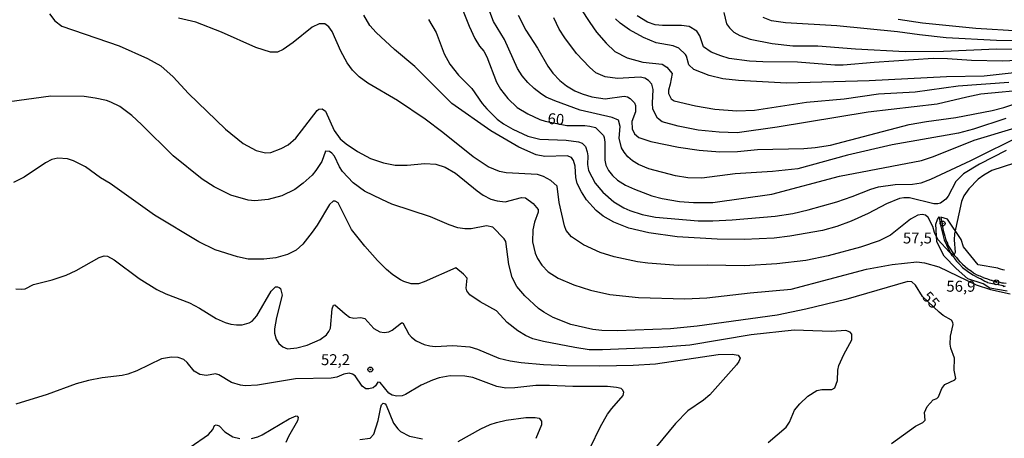
# Model space of a CAD drawing. Units: millimetres. Extents: x 187960 to 190372, y 1657660 to 1660435.
# Drawn here: x 188100 to 188325, y 1658326 to 1658421 of the extents above; entities that cross this region are included whole.
import ezdxf
from ezdxf.enums import TextEntityAlignment as Align

# ---------------------------------------------------------------- set-up
doc = ezdxf.new("R2010")
doc.units = ezdxf.units.MM
for name, color, linetype in [('IMAGEM', 7, 'Continuous'), ('V-BARRANCO', 40, 'Continuous'), ('V-CURVA_DE_NIVEL', 4, 'Continuous'), ('V-CURVA_MESTRA', 1, 'Continuous'), ('V-PONTO_DE_APARELHO', 4, 'Continuous'), ('V-TEXTO_DE_ALTIMETRIA', 2, 'Continuous')]:
    doc.layers.add(name, color=color, linetype=linetype)
picture_1 = doc.add_image_def('image1.jpg', size_in_pixel=(4018, 4621))

# ---------------------------------------------------------------- blocks, each defined once
blk = doc.blocks.new('805')
at = {"color": 0, "linetype": 'ByBlock', "lineweight": -2}
for radius in [0.562, 0.0806]:
    blk.add_circle((0, 0), radius, dxfattribs=at)

msp = doc.modelspace()

# ---------------------------------------------------------------- linework, layer by layer
at = {"layer": 'V-BARRANCO'}
for points in [[(188325.41, 1658359.1), (188321.47, 1658359.81), (188319.91, 1658360.78), (188316.47, 1658361.96), (188316.47, 1658361.96), (188313.8, 1658364.3), (188311, 1658367.09), (188310.16, 1658368.73), (188309.34, 1658370.45), (188309.15, 1658374.42), (188309.51, 1658375.51), (188309.89, 1658376.07), (188309.89, 1658376.07), (188310.11, 1658374.5), (188311.01, 1658370.88), (188312, 1658368.74), (188312.81, 1658367.3), (188312.93, 1658367.27), (188313.08, 1658367.05), (188313.29, 1658366.76), (188313.4, 1658366.61), (188313.86, 1658366.01), (188314.52, 1658365.31), (188315.2, 1658364.56), (188316.35, 1658363.69), (188316.86, 1658363.31), (188317.3, 1658363.06), (188317.59, 1658362.88), (188318.89, 1658362.16), (188318.99, 1658362.1), (188319.03, 1658362.08), (188319.29, 1658362), (188320.31, 1658361.44), (188320.61, 1658361.29), (188320.77, 1658361.25), (188320.92, 1658361.12), (188322.07, 1658360.9), (188323.33, 1658360.63), (188323.75, 1658360.56), (188324.09, 1658360.5), (188324.13, 1658360.53), (188324.41, 1658360.44), (188324.56, 1658360.21), (188325.07, 1658360.38)], [(188324.82, 1658363.95), (188324.39, 1658364.01), (188324.39, 1658364.01), (188323.92, 1658364.14), (188323.46, 1658364.27), (188323.29, 1658364.35), (188318.78, 1658365.18), (188315.47, 1658369.22), (188314.92, 1658370.96), (188311.76, 1658375.54), (188310.29, 1658376.04), (188310.36, 1658375.58), (188310.37, 1658375.48), (188310.4, 1658375.17), (188310.48, 1658374.76), (188310.5, 1658374.5), (188310.69, 1658373.95), (188310.76, 1658373.27), (188310.78, 1658373.14), (188310.84, 1658372.97), (188310.88, 1658372.79), (188310.91, 1658372.71), (188311.1, 1658372.03), (188311.1, 1658371.97), (188311.14, 1658371.94), (188311.14, 1658371.88), (188311.2, 1658371.68), (188311.37, 1658371.1), (188311.44, 1658370.88), (188311.65, 1658370.29), (188311.78, 1658370.09), (188311.83, 1658369.82), (188311.99, 1658369.44), (188313.29, 1658367.39), (188313.31, 1658367.37), (188313.54, 1658367.12), (188313.85, 1658366.82), (188314.48, 1658365.99), (188314.48, 1658365.97), (188314.52, 1658365.95), (188314.56, 1658365.88), (188314.61, 1658365.86), (188314.69, 1658365.8), (188314.76, 1658365.72), (188315.22, 1658365.31), (188315.86, 1658364.75), (188316.44, 1658364.23), (188317.21, 1658363.74), (188317.71, 1658363.35), (188317.94, 1658363.2), (188318.52, 1658362.86), (188318.73, 1658362.8), (188318.9, 1658362.72), (188319.16, 1658362.65), (188319.47, 1658362.5), (188319.84, 1658362.31), (188319.88, 1658362.25), (188319.97, 1658362.25), (188320.14, 1658362.18), (188320.95, 1658361.93), (188321.46, 1658361.72), (188321.75, 1658361.65), (188321.88, 1658361.63), (188322, 1658361.58), (188322.56, 1658361.44), (188322.75, 1658361.42), (188323, 1658361.34), (188323.5, 1658361.23), (188323.71, 1658361.18), (188324.18, 1658361.06), (188324.39, 1658361.04), (188324.6, 1658361.01), (188325.2, 1658360.95)]]:
    msp.add_lwpolyline(points, dxfattribs=at)
at = {"layer": 'V-CURVA_DE_NIVEL'}
for points in [[(188226.04, 1658426.79), (188230.15, 1658420.48), (188231.7, 1658418.3), (188233.9, 1658415.75), (188235.89, 1658413.87), (188238.66, 1658412.44), (188242.24, 1658411.42), (188246.67, 1658410.97), (188247.71, 1658410.27), (188248.92, 1658408.84), (188248.52, 1658406.41), (188248.11, 1658405.05), (188248.11, 1658404.24), (188248.75, 1658403.09), (188249.37, 1658402.62), (188254.25, 1658401.42), (188258.69, 1658400.72), (188263.72, 1658400.31), (188267.77, 1658400.44), (188279.61, 1658402.3), (188288.22, 1658403.06), (188296.02, 1658404.17), (188304.42, 1658404.68), (188314.22, 1658406.03), (188325.82, 1658406.88)], [(188325.13, 1658398.55), (188317.76, 1658396.09), (188314.31, 1658395.2), (188299.13, 1658392.58), (188288.95, 1658390.19), (188277.65, 1658387.08), (188271.81, 1658386.46), (188263.33, 1658385.89), (188255.75, 1658384.95), (188252.51, 1658384.99), (188249.69, 1658385.46), (188243.6, 1658387.1), (188241.25, 1658388.08), (188239.87, 1658388.93), (188238.86, 1658389.83), (188237.97, 1658390.88), (188237.37, 1658391.88), (188236.88, 1658394.05), (188237.07, 1658396.74), (188236.67, 1658398.19), (188235.25, 1658398.76), (188227.96, 1658400.44), (188222.16, 1658402.57), (188220.16, 1658403.47), (188219.09, 1658404.15), (188217.43, 1658405.41), (188216, 1658406.8), (188214.7, 1658408.33), (188213.63, 1658409.97), (188210.65, 1658416.6), (188208.13, 1658420.69), (188207.13, 1658423.5)], [(188106.8, 1658422.48), (188108.04, 1658420.86), (188109.64, 1658419.64), (188122.73, 1658415.15), (188129.2, 1658412.29), (188132.19, 1658410.61), (188135.02, 1658408.08), (188138.56, 1658404.26), (188147, 1658396.16), (188151.03, 1658392.88), (188154.01, 1658391.24), (188156.1, 1658390.75), (188157.33, 1658390.83), (188159.72, 1658391.68), (188161.3, 1658392.56), (188163.04, 1658394.07), (188163.04, 1658394.07), (188167.94, 1658400.38), (188168.28, 1658400.68), (188169.06, 1658400.8), (188169.78, 1658400.27), (188171.78, 1658395.8), (188173.14, 1658393.94), (188174.51, 1658392.81), (188177.15, 1658391.02), (188180.09, 1658389.45), (188183.08, 1658388.4), (188185.72, 1658387.93), (188188.45, 1658387.89), (188192.5, 1658388.32), (188195.01, 1658388.15), (188197.1, 1658387.44), (188199.49, 1658386.04), (188204.41, 1658382.03), (188205.79, 1658381.07), (188207.58, 1658380.15), (188209.03, 1658379.73), (188210.82, 1658379.54), (188214.57, 1658380.52), (188215.47, 1658380.43), (188217.24, 1658379.13), (188218.39, 1658377.77), (188218.32, 1658377.17), (188217.51, 1658374.87), (188217.15, 1658373.13), (188217.08, 1658370.4), (188217.64, 1658367.84), (188218.24, 1658366.56), (188219.22, 1658365.03), (188220.62, 1658363.55), (188222.93, 1658362.13), (188226.47, 1658360.59), (188230.34, 1658359.36), (188234.73, 1658358.35), (188241.26, 1658357.69), (188251.83, 1658357.37), (188256.85, 1658357.57), (188266.74, 1658358.74), (188276.12, 1658359.57), (188293.3, 1658364.19), (188299.18, 1658365.22), (188304.76, 1658365.79), (188306.55, 1658365.62), (188309.79, 1658364.68), (188318.36, 1658360.61), (188321.6, 1658359.48), (188326.07, 1658358.5)], [(188329.69, 1658389.17), (188321.89, 1658386.7), (188320.06, 1658385.65), (188318.78, 1658384.74), (188316.63, 1658382.52), (188315.54, 1658380.93), (188314.99, 1658379.6), (188313.43, 1658372.19), (188313.33, 1658370.87), (188313.54, 1658367.99), (188313.37, 1658367.69), (188313.03, 1658367.52), (188312.84, 1658367.52), (188312.26, 1658368.03), (188309.61, 1658370.95), (188308.81, 1658372.53), (188308.46, 1658373.89), (188307.4, 1658375.98), (188306.81, 1658376.47), (188306, 1658376.66), (188305.01, 1658376.47), (188303.35, 1658375.55), (188298.75, 1658371.89), (188296.19, 1658370.61), (188291.93, 1658369.18), (188284.52, 1658367.22), (188279.44, 1658366.13), (188272.84, 1658365.36), (188265.42, 1658364.94), (188256.94, 1658365.09), (188250.29, 1658365.02), (188243.39, 1658365.49), (188241, 1658365.83), (188235.71, 1658366.94), (188232.52, 1658367.96), (188228.72, 1658369.69), (188225.93, 1658371.57), (188224.76, 1658373), (188224.37, 1658374.06), (188223.18, 1658379.39), (188222.73, 1658383.1), (188221.26, 1658384.44), (188219.56, 1658385.35), (188218.24, 1658385.74), (188211.08, 1658386.14), (188209.5, 1658386.46), (188206.95, 1658387.53), (188203.49, 1658389.83), (188196.63, 1658395.39), (188192.58, 1658398.44), (188186.27, 1658402.7), (188179.49, 1658406.64), (188177.51, 1658408.05), (188176, 1658409.61), (188174.76, 1658411.27), (188173.29, 1658413.91), (188171.33, 1658418.43), (188170.56, 1658419.48), (188169.69, 1658420.2), (188168.37, 1658420.2), (188166.8, 1658419.45), (188162.45, 1658415.89), (188160.15, 1658414.29), (188158.83, 1658413.72), (188157.25, 1658413.68), (188153.92, 1658414.78), (188146.1, 1658418.28), (188140.2, 1658420.58), (188136.24, 1658421.48)], [(188325.22, 1658391.24), (188319.08, 1658388.12), (188315.46, 1658385.89), (188313.73, 1658384.14), (188311.92, 1658380.8), (188311.43, 1658380.16), (188310.22, 1658379.26), (188309.58, 1658379.09), (188308.64, 1658379.11), (188303.1, 1658380.43), (188301.82, 1658380.47), (188300.84, 1658380.32), (188297.9, 1658379.09), (188293.68, 1658376.87), (188289.8, 1658375.12), (188286.56, 1658373.91), (188283.28, 1658372.95), (188275.78, 1658371.69), (188272.24, 1658371.25), (188265.38, 1658370.93), (188259.24, 1658370.97), (188250.12, 1658371.54), (188243.6, 1658372.48), (188239.04, 1658373.48), (188235.63, 1658374.87), (188233.22, 1658376.26), (188231.6, 1658377.53), (188229.38, 1658380.01), (188228.25, 1658381.78), (188227.27, 1658383.74), (188226.99, 1658385.06), (188226.8, 1658387.66), (188226.42, 1658388.94), (188225.99, 1658389.66), (188224.97, 1658390.06), (188219.86, 1658389.89), (188217.9, 1658390.3), (188213.93, 1658391.98), (188207.54, 1658395.73), (188198.65, 1658402), (188190.22, 1658410.42), (188185.59, 1658414.29), (188181.37, 1658418.18), (188179.96, 1658419.8), (188178.56, 1658422.18)], [(188193.34, 1658421.2), (188195.09, 1658418.22), (188196.88, 1658413.32), (188198.18, 1658410.97), (188200.19, 1658408.46), (188203.21, 1658405.43), (188205.58, 1658402.02), (188206.62, 1658400.79), (188209.03, 1658398.44), (188210.44, 1658397.33), (188212.61, 1658396.09), (188215.98, 1658394.56), (188218.71, 1658393.88), (188224.76, 1658393.58), (188227.57, 1658393.26), (188228.43, 1658392.92), (188229.15, 1658392.2), (188229.57, 1658390.94), (188229.7, 1658390.05), (188229.62, 1658388.09), (188229.87, 1658386.68), (188231.36, 1658383.78), (188233.09, 1658381.75), (188235.6, 1658379.54), (188237.89, 1658378.15), (188239.29, 1658377.53), (188242.07, 1658376.66), (188245.13, 1658376.02), (188254.85, 1658375.17), (188258.26, 1658375.17), (188262.61, 1658375.4), (188272.45, 1658376.28), (188276.46, 1658376.89), (188279.96, 1658377.7), (188286.56, 1658379.56), (188290.06, 1658380.75), (188294.32, 1658382.46), (188296.02, 1658382.93), (188299.82, 1658383.52), (188303.78, 1658383.57), (188305.78, 1658383.86), (188308.02, 1658384.71), (188317.12, 1658388.98), (188329.07, 1658394.9)], [(188213.8, 1658422.18), (188215.51, 1658418.77), (188218.24, 1658414.6), (188220.6, 1658410.51), (188221.69, 1658408.95), (188223.31, 1658407.22), (188224.8, 1658406), (188226.76, 1658404.9), (188228.43, 1658404.19), (188230.64, 1658403.53), (188233.63, 1658403.08), (188237.97, 1658403.7), (188238.72, 1658403.53), (188239.34, 1658403.15), (188240.34, 1658402.11), (188240.61, 1658401.55), (188240.57, 1658400.11), (188239.76, 1658397.89), (188239.78, 1658396.18), (188240.38, 1658395.08), (188241.34, 1658394.22), (188244.11, 1658393.32), (188250.42, 1658392), (188255.11, 1658391.36), (188259.8, 1658390.98), (188263.84, 1658391.04), (188268.45, 1658391.45), (188279.02, 1658391.7), (188281.62, 1658391.92), (188285.07, 1658392.49), (188303.01, 1658397.22), (188307.02, 1658397.91), (188313.67, 1658398.76), (188322.02, 1658400.36), (188324.62, 1658401.08), (188332.34, 1658403.64)], [(188330.72, 1658405.19), (188319.42, 1658404.09), (188316.18, 1658403.47), (188309.45, 1658401.83), (188293.72, 1658400), (188272.88, 1658396.59), (188263.76, 1658395.31), (188259.67, 1658395.48), (188259.67, 1658395.48), (188254.89, 1658395.92), (188250.33, 1658396.78), (188246.67, 1658397.84), (188245.6, 1658398.65), (188244.53, 1658400.7), (188244.45, 1658402.07), (188244.62, 1658405.22), (188244.28, 1658406.37), (188243.58, 1658407.22), (188242.72, 1658407.75), (188241.64, 1658408.01), (188236.44, 1658407.71), (188233.63, 1658408.09), (188231.52, 1658409.01), (188230.04, 1658410.27), (188227.1, 1658413.4), (188224.42, 1658416.96), (188223.18, 1658418.99), (188221.94, 1658421.59)], [(188342.99, 1658412.5), (188324.37, 1658411.65), (188317.25, 1658411.8), (188311.79, 1658412.18), (188308.51, 1658412.23), (188295.09, 1658411.38), (188287.97, 1658410.71), (188286.05, 1658410.71), (188277.57, 1658411.44), (188269.64, 1658411.48), (188266.62, 1658411.69), (188261.97, 1658412.29), (188260.05, 1658412.84), (188257.84, 1658413.72), (188256.13, 1658414.94), (188255.27, 1658417.41), (188254.59, 1658418.48), (188252.83, 1658419.56), (188251.1, 1658419.81), (188246.71, 1658419.77), (188245.05, 1658419.98), (188243.34, 1658420.54), (188240.95, 1658421.99)], [(188260.73, 1658422.74), (188261.37, 1658420.22), (188262.01, 1658419.26), (188262.99, 1658418.3), (188264.36, 1658417.53), (188266.74, 1658416.68), (188271.77, 1658415.7), (188276.5, 1658415.19), (188282.17, 1658415.15), (188290.82, 1658414.46), (188302.12, 1658413.89), (188310.86, 1658413.97), (188322.96, 1658414.51), (188336.9, 1658414.29)], [(188329.05, 1658416.32), (188322.96, 1658416.4), (188311.5, 1658417), (188305.4, 1658417.64), (188300.41, 1658418.39), (188286.56, 1658419.73), (188274.84, 1658420.45), (188271.6, 1658420.88), (188269.7, 1658421.65)], [(188300.54, 1658421.26), (188306.08, 1658420.45), (188318.27, 1658419.17), (188328.2, 1658418.6)], [(188270.85, 1658324.6), (188274.97, 1658328.09), (188275.73, 1658329.23), (188276.86, 1658331.95), (188278.06, 1658333.4), (188279.93, 1658335.15), (188281.96, 1658336.42), (188283.11, 1658336.64), (188285.37, 1658336.66), (188286.05, 1658337.07), (188286.71, 1658338.69), (188286.73, 1658341.12), (188286.98, 1658342.18), (188288.11, 1658344.66), (188289.92, 1658348.02), (188289.97, 1658349.28), (188289.61, 1658349.77), (188288.56, 1658350.13), (188285.28, 1658349.92), (188276.8, 1658350.21), (188266.96, 1658349.17), (188252.98, 1658346.82), (188245.9, 1658346.29), (188233.03, 1658345.72), (188230, 1658345.76), (188226.72, 1658346.23), (188219.6, 1658347.61), (188217.13, 1658348.27), (188215.43, 1658349.04), (188213.74, 1658350.06), (188211.25, 1658352), (188208.82, 1658354.65), (188205.09, 1658356.71), (188202.77, 1658358.31), (188202.1, 1658359.23), (188201.95, 1658359.79), (188202.13, 1658362.06), (188201.29, 1658363.02), (188199.55, 1658364.45), (188192.37, 1658361.27), (188191.01, 1658360.83), (188189.39, 1658360.78), (188187.72, 1658361.3), (188186.91, 1658361.72), (188185.16, 1658362.87), (188183.72, 1658364.11), (188181.67, 1658366.11), (188178.77, 1658369.38), (188175.78, 1658373.25), (188172.74, 1658379.31), (188172.74, 1658379.31), (188172.04, 1658379.71), (188171.53, 1658379.66), (188170.69, 1658378.94), (188167.9, 1658374.23), (188166.75, 1658372.57), (188164.66, 1658369.84), (188163.09, 1658368.52), (188161.17, 1658367.52), (188158.44, 1658366.75), (188155.71, 1658366.41), (188152.13, 1658366.41), (188149.71, 1658366.94), (188144.63, 1658368.56), (188140.86, 1658370.39), (188130.78, 1658376.49), (188120.64, 1658383.69), (188118.44, 1658385.04), (188115.01, 1658387.49), (188112.32, 1658388.91), (188110.88, 1658389.38), (188108.7, 1658389.51), (188107.34, 1658389.17), (188105.93, 1658388.4), (188101.03, 1658385.14), (188098.56, 1658383.97)], [(188099.16, 1658359.63), (188100.44, 1658359.55), (188101.25, 1658359.68), (188103.12, 1658360.66), (188107.38, 1658361.68), (188110.58, 1658362.76), (188112.92, 1658363.83), (188118.14, 1658366.79), (188119.27, 1658367.18), (188120.04, 1658367.09), (188121.58, 1658366.28), (188127.24, 1658362), (188131.34, 1658359.48), (188133.38, 1658358.5), (188138.75, 1658356.5), (188141.05, 1658355.26), (188144.89, 1658352.86), (188146.93, 1658351.94), (188148.21, 1658351.58), (188149.49, 1658351.41), (188150.81, 1658351.45), (188152.39, 1658351.88), (188153.05, 1658352.26), (188154.16, 1658353.46), (188157.39, 1658359.15), (188158.4, 1658360.1), (188158.87, 1658360.14), (188159.21, 1658359.97), (188159.55, 1658359.7), (188159.95, 1658358.21), (188158.65, 1658353.09), (188158.2, 1658350.54), (188158.18, 1658349.51), (188158.52, 1658348.19), (188159.19, 1658347.17), (188160.1, 1658346.4), (188161.13, 1658345.99), (188163.26, 1658346.16), (188165.65, 1658346.76), (188168.59, 1658348.06), (188170.01, 1658349.17), (188170.58, 1658349.88), (188170.93, 1658350.71), (188171.31, 1658355.06), (188171.65, 1658355.95), (188171.97, 1658355.97), (188174.27, 1658353.92), (188175.28, 1658353.22), (188176.3, 1658352.94), (188177.88, 1658353.11), (188178.79, 1658352.92), (188180.84, 1658350.62), (188182.18, 1658349.85), (188183.21, 1658349.66), (188184.27, 1658349.83), (188184.27, 1658349.83), (188185.02, 1658350.23), (188187.13, 1658351.92), (188187.49, 1658351.92), (188188.83, 1658349.34), (188189.47, 1658348.59), (188190.54, 1658347.76), (188192.33, 1658346.97), (188193.61, 1658346.63), (188194.88, 1658346.51), (188198.85, 1658346.7), (188202.73, 1658346.38), (188204.52, 1658345.87), (188209.37, 1658343.84), (188211.93, 1658343.24), (188214.49, 1658342.86), (188219.6, 1658342.39), (188224.85, 1658342.16), (188232.43, 1658342.07), (188240.06, 1658342.2), (188245.13, 1658342.56), (188259.45, 1658344.65), (188262.61, 1658344.76), (188263.99, 1658344.49), (188264.46, 1658343.85), (188264.16, 1658343.08), (188263.63, 1658342.31), (188257.58, 1658335.47), (188256.13, 1658334.25), (188252.55, 1658331.8), (188249.71, 1658328.93), (188243.94, 1658321.91)], [(188230.23, 1658323.35), (188232.6, 1658328.2), (188234.22, 1658331.02), (188235.16, 1658332.32), (188237.76, 1658335.28), (188237.88, 1658336.05), (188237.63, 1658336.56), (188237.27, 1658336.87), (188236.27, 1658337.13), (188234.22, 1658337.32), (188226.3, 1658337.38), (188220.93, 1658337.62), (188217.86, 1658337.56), (188213, 1658337.04), (188210.95, 1658337), (188208.91, 1658337.36), (188203.41, 1658339.43), (188201.62, 1658339.73), (188198.29, 1658339.77), (188195.74, 1658339.35), (188194.2, 1658338.83), (188191.64, 1658337.66), (188188.11, 1658335.53), (188187.34, 1658335.25), (188186.06, 1658335.17), (188185.04, 1658335.38), (188184.27, 1658335.83), (188182.29, 1658338.3), (188181.73, 1658338.37), (188181.2, 1658337.5), (188180.69, 1658337.06), (188179.67, 1658336.79), (188179, 1658336.81), (188178.17, 1658337.45), (188176.59, 1658339.77), (188176, 1658340.18), (188175.24, 1658340.37), (188173.96, 1658340.2), (188172.42, 1658339.52), (188171.14, 1658339.26), (188162.96, 1658339.13), (188154.27, 1658337.68), (188151.45, 1658337.51), (188150.43, 1658337.64), (188148.38, 1658338.28), (188145.49, 1658340.01), (188144.72, 1658340.28), (188142.67, 1658339.86), (188141.14, 1658340.07), (188139.81, 1658340.84), (188138.22, 1658342.87), (188137.47, 1658343.5), (188136.19, 1658343.99), (188134.66, 1658344.08), (188132.36, 1658343.65), (188126.73, 1658340.92), (188124.69, 1658340.16), (188123.41, 1658339.86), (188118.81, 1658339.35), (188115.74, 1658338.71), (188112.92, 1658338), (188106.27, 1658335.55), (188099.11, 1658333.29)], [(188177.62, 1658325.28), (188179.99, 1658325.54), (188180.84, 1658326.5), (188181.84, 1658329.61), (188182.41, 1658332.64), (188182.59, 1658333.19), (188182.99, 1658333.57), (188183.44, 1658333.38), (188183.63, 1658333.06), (188185.33, 1658328.97), (188186.33, 1658327.65), (188186.95, 1658327.09), (188188.96, 1658326), (188191.94, 1658325.41)], [(188138.92, 1658323.51), (188143.14, 1658326.43), (188144.1, 1658327.56), (188144.5, 1658328.42), (188144.89, 1658328.6), (188145.53, 1658328.39), (188146.82, 1658327.03), (188148.64, 1658325.83), (188150.22, 1658325.45)], [(188152.9, 1658325.45), (188154.39, 1658325.83), (188155.37, 1658326.3), (188161.55, 1658329.97), (188163.13, 1658330.65), (188163.34, 1658330.61), (188163.55, 1658330.31), (188163.45, 1658329.53), (188161.4, 1658325.94), (188160.78, 1658324.54)], [(188200.13, 1658324.83), (188205.28, 1658327.65), (188207.41, 1658328.65), (188208.86, 1658329.14), (188211.08, 1658329.63), (188215.51, 1658330.27), (188217.69, 1658330.31), (188218.62, 1658330.1), (188219.09, 1658329.4), (188219.13, 1658328.63), (188217.85, 1658325.49)]]:
    msp.add_lwpolyline(points, dxfattribs=at)
at = {"layer": 'V-CURVA_MESTRA'}
for points in [[(188200.36, 1658425.38), (188202.62, 1658419.63), (188203.92, 1658416.81), (188204.98, 1658415.07), (188205.98, 1658413.93), (188206.67, 1658412.64), (188208.88, 1658406.88), (188209.78, 1658405.3), (188211.46, 1658403.11), (188213.59, 1658401.08), (188215.98, 1658399.61), (188218.71, 1658398.34), (188219.94, 1658397.95), (188224.88, 1658396.99), (188228.98, 1658396.97), (188230.17, 1658396.84), (188231.47, 1658396.48), (188233.26, 1658394.67), (188233.46, 1658394.24), (188233.6, 1658393.16), (188233.58, 1658389.07), (188233.84, 1658387.87), (188234.39, 1658386.68), (188235.31, 1658385.52), (188236.48, 1658384.5), (188238.29, 1658383.35), (188240.36, 1658382.4), (188244.28, 1658380.9), (188246.67, 1658380.26), (188250.63, 1658379.6), (188253.79, 1658379.37), (188258.26, 1658379.41), (188271.69, 1658381.29), (188287.12, 1658385.4), (188305.83, 1658388.96), (188308.6, 1658389.85), (188317.89, 1658393.61), (188327.22, 1658396.42)], [(188333.1, 1658409.67), (188320.19, 1658408.24), (188311.54, 1658408.1), (188293.89, 1658407.2), (188275.05, 1658406.67), (188264.06, 1658407.22), (188260.52, 1658407.65), (188257.37, 1658408.39), (188253.89, 1658409.76), (188252.78, 1658410.85), (188252.21, 1658412.81), (188251.97, 1658413.19), (188250.48, 1658414.64), (188249.18, 1658415.15), (188245.26, 1658415.87), (188242.43, 1658417.09), (188239.21, 1658418.84), (188237.1, 1658420.35), (188236.01, 1658421.33)], [(188299.02, 1658324.32), (188304.46, 1658328.31), (188306.17, 1658329.16), (188306.66, 1658329.63), (188306.57, 1658331.44), (188307.17, 1658332.81), (188308.49, 1658334.28), (188309.38, 1658334.59), (188309.76, 1658334.96), (188310.49, 1658336.86), (188311.15, 1658337.83), (188313.5, 1658338.86), (188313.71, 1658339.15), (188313.35, 1658341.08), (188313.41, 1658343.8), (188312.54, 1658346.1), (188312.41, 1658347), (188312.45, 1658348.83), (188313.09, 1658351.48), (188313.05, 1658351.94), (188312.69, 1658352.5), (188310.79, 1658353.6), (188309.89, 1658354.35), (188306.07, 1658357.92), (188304.5, 1658360.51), (188303.69, 1658361.28), (188302.76, 1658361.32), (188288.56, 1658357.21), (188279.49, 1658355.03), (188272.88, 1658353.63), (188254.68, 1658351.15), (188248.59, 1658350.52), (188236.44, 1658350.07), (188232.86, 1658350.13), (188230.86, 1658350.41), (188225.78, 1658351.5), (188221.78, 1658353.09), (188219.62, 1658354.33), (188218.47, 1658355.18), (188215.29, 1658358.06), (188213.49, 1658360.21), (188212.44, 1658362.22), (188211.65, 1658365.24), (188211.01, 1658370.44), (188210.63, 1658371.1), (188208.01, 1658373.76), (188206.6, 1658374.08), (188203.07, 1658373.36), (188201.58, 1658373.34), (188200.04, 1658373.59), (188198.04, 1658374.26), (188198.04, 1658374.26), (188193.8, 1658376.09), (188184.95, 1658379.03), (188182.65, 1658380.05), (188178.73, 1658381.97), (188176.15, 1658383.84), (188173.7, 1658386.47), (188173.02, 1658387.49), (188171.85, 1658389.96), (188171.22, 1658390.66), (188170.69, 1658391), (188169.84, 1658391.07), (188168.95, 1658388.73), (188167.63, 1658386.68), (188166.73, 1658385.63), (188164.75, 1658383.76), (188162.79, 1658382.31), (188159.81, 1658380.9), (188156.74, 1658380.07), (188153.71, 1658379.77), (188152.18, 1658379.88), (188148.17, 1658381.05), (188144.42, 1658382.97), (188141.69, 1658384.7), (188135.04, 1658390.04), (188127.84, 1658397.23), (188125.62, 1658399.23), (188122.85, 1658401.28), (188120.81, 1658402.32), (188119.79, 1658402.64), (188117.27, 1658403.21), (188114.71, 1658403.56), (188107.13, 1658403.68), (188092.08, 1658401.64)]]:
    msp.add_lwpolyline(points, dxfattribs=at)

# ---------------------------------------------------------------- block references
at = {"layer": 'V-PONTO_DE_APARELHO', "xscale": 0.999998301267624, "yscale": 0.999998301267624, "zscale": 0.999998301267624}
for p in [(188310.68, 1658374.59), (188322.93, 1658361.16), (188180.04, 1658341.22)]:
    msp.add_blockref('805', p, dxfattribs=at)

# ---------------------------------------------------------------- texts
at = {"layer": 'V-TEXTO_DE_ALTIMETRIA'}
for s, rotation, p in [('60', 355, (188220.35, 1658396.58)), ('55', 313, (188305.26, 1658357.13))]:
    msp.add_text(s, height=2.5, rotation=rotation, dxfattribs=at).set_placement(p, align=Align.BOTTOM_LEFT)
for s, p in [('57,5', (188301.62, 1658369.24)), ('56,9', (188311.54, 1658358.22)), ('52,2', (188168.78, 1658341.45))]:
    msp.add_text(s, height=2.5, dxfattribs=at).set_placement(p, align=Align.BOTTOM_LEFT)

# ---------------------------------------------------------------- referenced raster images: frames only (the image files are external)
at = {"layer": 'IMAGEM'}
image = msp.add_image(picture_1, insert=(187959.89, 1657660.39), size_in_units=(2411.87, 2773.83), dxfattribs=at)
image.dxf.flags = 7

doc.saveas('drawing.dxf')
